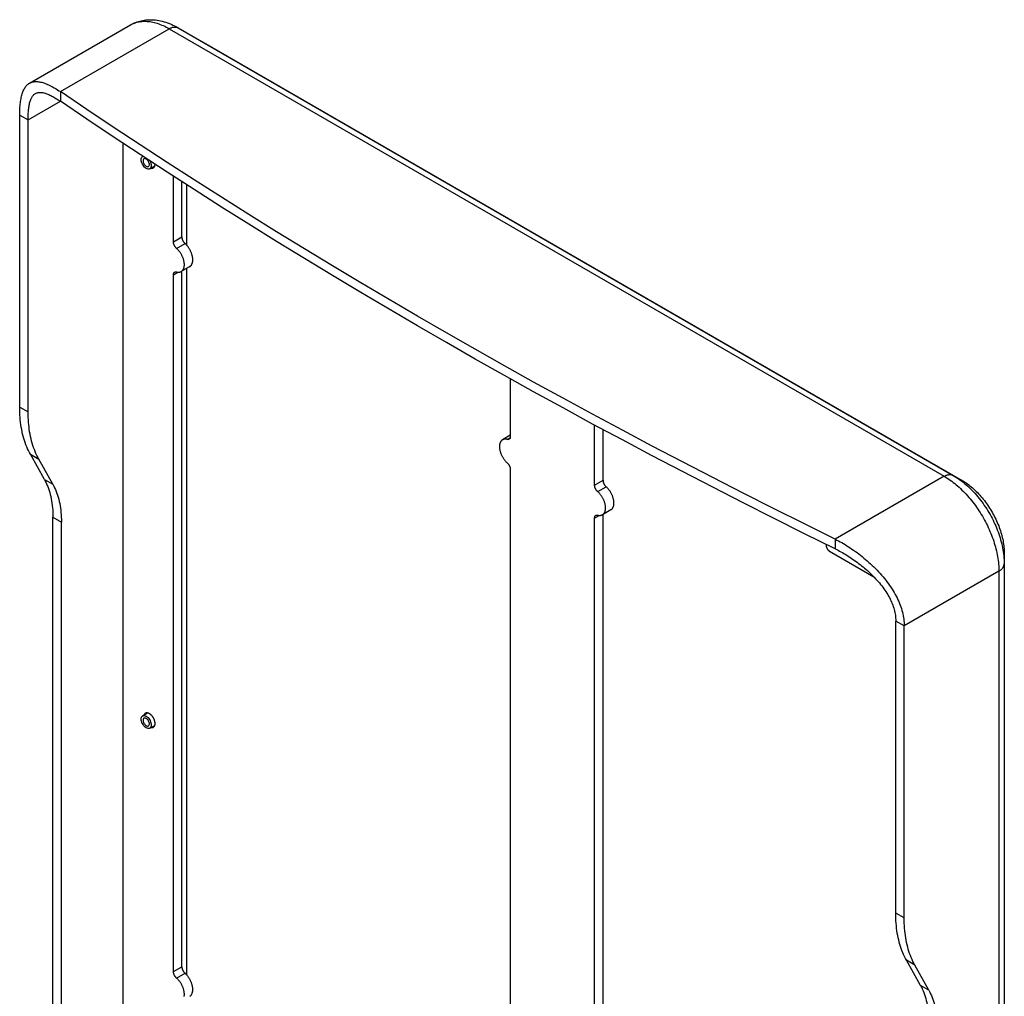
# Model space of a CAD drawing. Units: millimetres. Extents: x -83 to 83, y -205 to 205.
# Drawn here: x -83 to 83, y 41 to 205 of the extents above; entities that cross this region are included whole.
import ezdxf

# ---------------------------------------------------------------- set-up
doc = ezdxf.new("R2010")
doc.units = ezdxf.units.MM
doc.header["$LTSCALE"] = 16.335
doc.layers.get('0').update_dxf_attribs({"linetype": 'CONTINUOUS'})
doc.layers.add('ASSI', color=7, linetype='CONTINUOUS')
doc.layers.add('RACCORDO', color=7, linetype='CONTINUOUS')

msp = doc.modelspace()

# ---------------------------------------------------------------- linework, layer by layer
at = {"color": 7, "linetype": 'CONTINUOUS'}
for p, q in [((-81.01, 194.58), (-64.05, 204.37)), ((-56.05, 203.87), (74.06, 128.75)), ((-65.33, 184.5), (-65.33, -116.74)), ((-62, 182.29), (-61.98, 182.3)), ((-60.81, 180.21), (-59.97, 180.7)), ((-56.84, 167.95), (-56.84, 178.82)), ((-55.43, 168.77), (-55.43, 178.05)), ((-56.84, 45.48), (-56.84, 162.43)), ((-55.43, 46.3), (-55.43, 163.04)), ((-0.28, 144.98), (-0.28, 135.29)), ((13.87, 127.12), (13.87, 137.21)), ((15.28, 127.94), (15.28, 136.45)), ((-0.28, 129.76), (-0.28, 12.82)), ((16.6, 122.97), (15.19, 122.15)), ((-77.07, -116.98), (-77.07, 121.74)), ((-75.65, -117.8), (-75.65, 120.92)), ((13.87, 4.65), (13.87, 121.6)), ((15.28, 5.47), (15.28, 122.21)), ((53.29, 116.05), (60.74, 111.75)), ((82.63, 113.91), (82.63, -199.62)), ((-62.01, 88.4), (-61.17, 88.88)), ((-60.81, 86.32), (-59.97, 86.8))]:
    msp.add_line(p, q, dxfattribs=at)
at = {"color": 253, "linetype": 'CONTINUOUS'}
for p, q in [((-64.05, 204.37), (-63.96, 204.42)), ((-57.55, 203.73), (72.56, 128.6)), ((-56.73, 178.89), (-56.84, 178.82)), ((-56.84, 167.95), (-55.43, 168.77)), ((-56.32, 166.86), (-54.9, 167.67)), ((-56.84, 162.43), (-56.08, 162.87)), ((-0.8, 134.8), (-0.3, 135.09)), ((13.87, 127.12), (15.28, 127.94)), ((74.06, 128.75), (74.06, 128.75)), ((14.39, 126.03), (15.81, 126.85)), ((13.87, 121.6), (14.63, 122.04)), ((81.75, 112.68), (81.75, -200.84)), ((-56.84, 45.48), (-55.43, 46.3)), ((-56.32, 44.39), (-54.9, 45.2))]:
    msp.add_line(p, q, dxfattribs=at)
at = {"color": 7, "linetype": 'CONTINUOUS'}
for points in [[(-64.05, 204.37), (-63.84, 204.49), (-63.63, 204.59), (-63.41, 204.7), (-63.18, 204.79), (-62.95, 204.87), (-62.72, 204.95), (-62.48, 205.02), (-62.24, 205.07), (-61.99, 205.13), (-61.74, 205.17), (-61.48, 205.2), (-61.22, 205.22), (-60.96, 205.24), (-60.69, 205.24), (-60.42, 205.23), (-60.14, 205.22), (-59.87, 205.19), (-59.58, 205.16), (-59.3, 205.11), (-59.01, 205.05), (-58.71, 204.98), (-58.42, 204.9), (-58.13, 204.81), (-57.83, 204.71), (-57.53, 204.59), (-57.23, 204.47), (-56.94, 204.34), (-56.64, 204.19), (-56.35, 204.04), (-56.05, 203.87)], [(-61.41, 180.27), (-61.56, 180.38), (-61.7, 180.51), (-61.83, 180.65), (-61.95, 180.82), (-62.06, 181), (-62.14, 181.19), (-62.2, 181.38), (-62.24, 181.57), (-62.25, 181.74), (-62.24, 181.9), (-62.2, 182.05), (-62.14, 182.17), (-62.06, 182.26), (-62, 182.29)], [(-61.78, 181.9), (-61.8, 181.89), (-61.86, 181.82), (-61.91, 181.73), (-61.93, 181.62), (-61.93, 181.49), (-61.91, 181.35), (-61.86, 181.21), (-61.8, 181.07), (-61.72, 180.94), (-61.63, 180.82), (-61.52, 180.73), (-61.41, 180.64)], [(-61.41, 181.86), (-61.52, 181.91), (-61.63, 181.94), (-61.72, 181.93), (-61.78, 181.9)], [(-61.03, 180.6), (-61.01, 180.62), (-60.95, 180.68), (-60.9, 180.77), (-60.88, 180.88), (-60.88, 181.01), (-60.9, 181.15), (-60.95, 181.29), (-61.01, 181.44), (-61.09, 181.57), (-61.18, 181.68), (-61.29, 181.78), (-61.41, 181.86)], [(-61.41, 180.64), (-61.29, 180.59), (-61.18, 180.57), (-61.09, 180.58), (-61.03, 180.6)], [(-60.81, 180.21), (-60.86, 180.19), (-60.98, 180.16), (-61.11, 180.16), (-61.25, 180.2), (-61.41, 180.27)], [(-60.75, 181.5), (-60.67, 181.32), (-60.61, 181.13), (-60.57, 180.94), (-60.56, 180.76), (-60.57, 180.6), (-60.61, 180.46), (-60.67, 180.34), (-60.76, 180.25), (-60.81, 180.21)], [(-56.84, 178.82), (-56.84, 178.87), (-56.84, 178.91), (-56.84, 178.95), (-56.83, 178.95)], [(-55.43, 168.77), (-55.43, 168.72), (-55.43, 168.67), (-55.42, 168.63), (-55.41, 168.58), (-55.4, 168.53), (-55.39, 168.48), (-55.38, 168.43), (-55.36, 168.38), (-55.35, 168.33), (-55.33, 168.28), (-55.31, 168.23), (-55.28, 168.18), (-55.26, 168.14), (-55.23, 168.09), (-55.21, 168.04), (-55.18, 167.99), (-55.15, 167.95), (-55.12, 167.9), (-55.08, 167.86), (-55.05, 167.82), (-55.01, 167.78), (-54.98, 167.74), (-54.94, 167.71), (-54.9, 167.67)], [(-56.32, 166.86), (-56.36, 166.89), (-56.39, 166.93), (-56.43, 166.97), (-56.46, 167), (-56.5, 167.05), (-56.53, 167.09), (-56.56, 167.13), (-56.59, 167.18), (-56.62, 167.22), (-56.65, 167.27), (-56.67, 167.32), (-56.7, 167.37), (-56.72, 167.42), (-56.74, 167.47), (-56.76, 167.52), (-56.78, 167.57), (-56.79, 167.62), (-56.81, 167.67), (-56.82, 167.71), (-56.83, 167.76), (-56.83, 167.81), (-56.84, 167.86), (-56.84, 167.9), (-56.84, 167.95)], [(-54.11, 163.8), (-54.09, 163.81), (-54.04, 163.84), (-53.99, 163.88), (-53.95, 163.92), (-53.9, 163.97), (-53.86, 164.01), (-53.83, 164.06), (-53.79, 164.12), (-53.76, 164.18), (-53.73, 164.24), (-53.7, 164.3), (-53.68, 164.37), (-53.66, 164.43), (-53.64, 164.51), (-53.62, 164.58), (-53.61, 164.66), (-53.6, 164.74), (-53.6, 164.82), (-53.59, 164.9), (-53.59, 164.99), (-53.6, 165.07), (-53.6, 165.16), (-53.61, 165.25), (-53.62, 165.34), (-53.64, 165.43), (-53.66, 165.53), (-53.68, 165.62), (-53.7, 165.71), (-53.73, 165.81), (-53.76, 165.9), (-53.79, 166), (-53.83, 166.09), (-53.86, 166.19), (-53.9, 166.28), (-53.95, 166.38), (-53.99, 166.47), (-54.04, 166.56), (-54.09, 166.65), (-54.14, 166.74), (-54.2, 166.83), (-54.25, 166.92), (-54.31, 167), (-54.37, 167.09), (-54.43, 167.17), (-54.5, 167.25), (-54.56, 167.32), (-54.63, 167.4), (-54.7, 167.47), (-54.76, 167.54), (-54.83, 167.61), (-54.9, 167.67)], [(-55.52, 162.98), (-55.5, 162.99), (-55.45, 163.03), (-55.41, 163.06), (-55.36, 163.1), (-55.32, 163.15), (-55.28, 163.2), (-55.24, 163.25), (-55.2, 163.3), (-55.17, 163.36), (-55.14, 163.42), (-55.12, 163.48), (-55.09, 163.55), (-55.07, 163.62), (-55.05, 163.69), (-55.04, 163.76), (-55.02, 163.84), (-55.02, 163.92), (-55.01, 164), (-55.01, 164.08), (-55.01, 164.17), (-55.01, 164.26), (-55.02, 164.34), (-55.02, 164.43), (-55.04, 164.52), (-55.05, 164.62), (-55.07, 164.71), (-55.09, 164.8), (-55.12, 164.9), (-55.14, 164.99), (-55.17, 165.09), (-55.2, 165.18), (-55.24, 165.28), (-55.28, 165.37), (-55.32, 165.46), (-55.36, 165.56), (-55.41, 165.65), (-55.45, 165.74), (-55.5, 165.83), (-55.56, 165.92), (-55.61, 166.01), (-55.67, 166.1), (-55.73, 166.19), (-55.79, 166.27), (-55.85, 166.35), (-55.91, 166.43), (-55.98, 166.51), (-56.04, 166.58), (-56.11, 166.66), (-56.18, 166.73), (-56.25, 166.79), (-56.32, 166.86)], [(-56.84, 162.43), (-56.84, 162.47), (-56.84, 162.51), (-56.83, 162.55), (-56.83, 162.59), (-56.82, 162.63), (-56.81, 162.67), (-56.79, 162.7), (-56.78, 162.73), (-56.76, 162.76), (-56.74, 162.79), (-56.72, 162.82), (-56.7, 162.84), (-56.67, 162.86), (-56.65, 162.88), (-56.64, 162.88)], [(-56.64, 162.88), (-56.62, 162.89), (-56.59, 162.91), (-56.56, 162.92), (-56.53, 162.92), (-56.5, 162.93), (-56.46, 162.93), (-56.43, 162.93), (-56.39, 162.93), (-56.36, 162.92), (-56.32, 162.91)], [(-56.32, 162.91), (-56.25, 162.89), (-56.18, 162.88), (-56.11, 162.87), (-56.04, 162.87), (-55.98, 162.87), (-55.91, 162.87), (-55.85, 162.87), (-55.79, 162.88), (-55.73, 162.9), (-55.67, 162.92), (-55.61, 162.94), (-55.56, 162.96), (-55.52, 162.98)], [(-1.6, 134.73), (-1.62, 134.72), (-1.67, 134.69), (-1.71, 134.65), (-1.76, 134.61), (-1.8, 134.57), (-1.84, 134.52), (-1.88, 134.47), (-1.92, 134.41), (-1.95, 134.36), (-1.98, 134.29), (-2, 134.23), (-2.03, 134.16), (-2.05, 134.1), (-2.07, 134.02), (-2.08, 133.95), (-2.1, 133.87), (-2.1, 133.79), (-2.11, 133.71), (-2.11, 133.63), (-2.11, 133.54), (-2.11, 133.46), (-2.1, 133.37), (-2.1, 133.28), (-2.08, 133.19), (-2.07, 133.1), (-2.05, 133.01), (-2.03, 132.91), (-2, 132.82), (-1.98, 132.72), (-1.95, 132.63), (-1.92, 132.53), (-1.88, 132.44), (-1.84, 132.34), (-1.8, 132.25), (-1.76, 132.16), (-1.71, 132.06), (-1.67, 131.97), (-1.62, 131.88), (-1.56, 131.79), (-1.51, 131.7), (-1.45, 131.61), (-1.39, 131.53), (-1.33, 131.44), (-1.27, 131.36), (-1.21, 131.28), (-1.14, 131.21), (-1.08, 131.13), (-1.01, 131.06), (-0.94, 130.99), (-0.87, 130.92), (-0.8, 130.86)], [(-0.8, 134.8), (-0.87, 134.82), (-0.94, 134.83), (-1.01, 134.84), (-1.08, 134.85), (-1.14, 134.85), (-1.21, 134.85), (-1.27, 134.84), (-1.33, 134.83), (-1.39, 134.82), (-1.45, 134.8), (-1.51, 134.78), (-1.56, 134.75), (-1.6, 134.73)], [(-0.48, 134.83), (-0.5, 134.82), (-0.53, 134.81), (-0.56, 134.8), (-0.59, 134.79), (-0.62, 134.79), (-0.66, 134.78), (-0.69, 134.78), (-0.73, 134.79), (-0.76, 134.79), (-0.8, 134.8)], [(-0.28, 135.29), (-0.28, 135.24), (-0.28, 135.2), (-0.29, 135.16), (-0.29, 135.12), (-0.3, 135.08), (-0.31, 135.05), (-0.33, 135.01), (-0.34, 134.98), (-0.36, 134.95), (-0.38, 134.92), (-0.4, 134.9), (-0.42, 134.87), (-0.45, 134.85), (-0.47, 134.84), (-0.48, 134.83)], [(-0.8, 130.86), (-0.76, 130.82), (-0.73, 130.79), (-0.69, 130.75), (-0.66, 130.71), (-0.62, 130.67), (-0.59, 130.63), (-0.56, 130.58), (-0.53, 130.54), (-0.5, 130.49), (-0.47, 130.44), (-0.45, 130.4), (-0.42, 130.35), (-0.4, 130.3), (-0.38, 130.25), (-0.36, 130.2), (-0.34, 130.15), (-0.33, 130.1), (-0.31, 130.05), (-0.3, 130), (-0.29, 129.95), (-0.29, 129.9), (-0.28, 129.86), (-0.28, 129.81), (-0.28, 129.76)], [(15.28, 127.94), (15.28, 127.89), (15.28, 127.85), (15.29, 127.8), (15.3, 127.75), (15.31, 127.7), (15.32, 127.65), (15.33, 127.6), (15.35, 127.55), (15.36, 127.51), (15.38, 127.46), (15.4, 127.41), (15.43, 127.36), (15.45, 127.31), (15.48, 127.26), (15.5, 127.21), (15.53, 127.17), (15.56, 127.12), (15.6, 127.08), (15.63, 127.03), (15.66, 126.99), (15.7, 126.95), (15.73, 126.92), (15.77, 126.88), (15.81, 126.85)], [(74.06, 128.75), (74.34, 128.58), (74.62, 128.41), (74.9, 128.22), (75.18, 128.03), (75.45, 127.82), (75.72, 127.61), (75.99, 127.4), (76.25, 127.17), (76.51, 126.94), (76.77, 126.7), (77.02, 126.46), (77.27, 126.21), (77.52, 125.95), (77.76, 125.69), (77.99, 125.42), (78.22, 125.15), (78.45, 124.88), (78.67, 124.59), (78.89, 124.31), (79.1, 124.02), (79.3, 123.72), (79.51, 123.42), (79.7, 123.12), (79.89, 122.82), (80.08, 122.51), (80.26, 122.2), (80.43, 121.88), (80.6, 121.56), (80.76, 121.24), (80.92, 120.92), (81.07, 120.59), (81.21, 120.27), (81.35, 119.94), (81.48, 119.6), (81.61, 119.27), (81.73, 118.94), (81.84, 118.6), (81.94, 118.27), (82.04, 117.93), (82.13, 117.59), (82.22, 117.25), (82.29, 116.91), (82.36, 116.58), (82.42, 116.24), (82.48, 115.9), (82.52, 115.57), (82.56, 115.23), (82.59, 114.9), (82.61, 114.57), (82.62, 114.23), (82.63, 113.91)], [(14.39, 126.03), (14.35, 126.06), (14.32, 126.1), (14.28, 126.14), (14.25, 126.18), (14.21, 126.22), (14.18, 126.26), (14.15, 126.3), (14.12, 126.35), (14.09, 126.4), (14.06, 126.44), (14.04, 126.49), (14.01, 126.54), (13.99, 126.59), (13.97, 126.64), (13.95, 126.69), (13.93, 126.74), (13.92, 126.79), (13.9, 126.84), (13.89, 126.89), (13.88, 126.94), (13.88, 126.98), (13.87, 127.03), (13.87, 127.08), (13.87, 127.12)], [(15.19, 122.15), (15.21, 122.17), (15.26, 122.2), (15.3, 122.24), (15.35, 122.28), (15.39, 122.32), (15.43, 122.37), (15.47, 122.42), (15.51, 122.47), (15.54, 122.53), (15.57, 122.59), (15.6, 122.66), (15.62, 122.72), (15.64, 122.79), (15.66, 122.86), (15.67, 122.94), (15.69, 123.01), (15.7, 123.09), (15.7, 123.17), (15.7, 123.26), (15.7, 123.34), (15.7, 123.43), (15.7, 123.52), (15.69, 123.61), (15.67, 123.7), (15.66, 123.79), (15.64, 123.88), (15.62, 123.98), (15.6, 124.07), (15.57, 124.16), (15.54, 124.26), (15.51, 124.35), (15.47, 124.45), (15.43, 124.54), (15.39, 124.64), (15.35, 124.73), (15.3, 124.82), (15.26, 124.92), (15.21, 125.01), (15.15, 125.1), (15.1, 125.19), (15.04, 125.27), (14.99, 125.36), (14.92, 125.44), (14.86, 125.52), (14.8, 125.6), (14.73, 125.68), (14.67, 125.76), (14.6, 125.83), (14.53, 125.9), (14.46, 125.97), (14.39, 126.03)], [(16.6, 122.97), (16.62, 122.98), (16.67, 123.02), (16.72, 123.05), (16.76, 123.09), (16.81, 123.14), (16.85, 123.19), (16.89, 123.24), (16.92, 123.29), (16.95, 123.35), (16.98, 123.41), (17.01, 123.47), (17.03, 123.54), (17.05, 123.61), (17.07, 123.68), (17.09, 123.75), (17.1, 123.83), (17.11, 123.91), (17.12, 123.99), (17.12, 124.07), (17.12, 124.16), (17.12, 124.24), (17.11, 124.33), (17.1, 124.42), (17.09, 124.51), (17.07, 124.61), (17.05, 124.7), (17.03, 124.79), (17.01, 124.89), (16.98, 124.98), (16.95, 125.08), (16.92, 125.17), (16.89, 125.27), (16.85, 125.36), (16.81, 125.45), (16.76, 125.55), (16.72, 125.64), (16.67, 125.73), (16.62, 125.82), (16.57, 125.91), (16.51, 126), (16.46, 126.09), (16.4, 126.17), (16.34, 126.26), (16.28, 126.34), (16.21, 126.42), (16.15, 126.5), (16.08, 126.57), (16.02, 126.64), (15.95, 126.71), (15.88, 126.78), (15.81, 126.85)], [(13.87, 121.6), (13.87, 121.64), (13.87, 121.69), (13.88, 121.73), (13.88, 121.77), (13.89, 121.8), (13.9, 121.84), (13.92, 121.87), (13.93, 121.91), (13.95, 121.94), (13.97, 121.96), (13.99, 121.99), (14.01, 122.01), (14.04, 122.03), (14.06, 122.05), (14.07, 122.06)], [(14.07, 122.06), (14.09, 122.07), (14.12, 122.08), (14.15, 122.09), (14.18, 122.1), (14.21, 122.1), (14.25, 122.1), (14.28, 122.1), (14.32, 122.1), (14.35, 122.09), (14.39, 122.08)], [(14.39, 122.08), (14.46, 122.07), (14.53, 122.05), (14.6, 122.04), (14.67, 122.04), (14.73, 122.04), (14.8, 122.04), (14.86, 122.05), (14.92, 122.06), (14.99, 122.07), (15.04, 122.09), (15.1, 122.11), (15.15, 122.14), (15.19, 122.15)], [(52.73, 117.18), (52.73, 117.16), (52.74, 117.12), (52.75, 117.08), (52.75, 117.04), (52.76, 117.01), (52.76, 116.93)], [(52.76, 116.93), (52.76, 116.9), (52.77, 116.86), (52.77, 116.82), (52.78, 116.78), (52.79, 116.74), (52.8, 116.7), (52.81, 116.66), (52.83, 116.62), (52.84, 116.58), (52.86, 116.54), (52.88, 116.5), (52.9, 116.47), (52.92, 116.43), (52.95, 116.39), (52.97, 116.35), (53, 116.32), (53.02, 116.29), (53.05, 116.25), (53.08, 116.22), (53.11, 116.19), (53.14, 116.16), (53.17, 116.14), (53.2, 116.11), (53.23, 116.09), (53.26, 116.07), (53.29, 116.05)], [(-61.41, 86.38), (-61.56, 86.49), (-61.7, 86.61), (-61.83, 86.75), (-61.95, 86.92), (-62.06, 87.11), (-62.14, 87.29), (-62.2, 87.48), (-62.24, 87.67), (-62.25, 87.85), (-62.24, 88.01), (-62.2, 88.15), (-62.14, 88.27), (-62.06, 88.36), (-62, 88.4)], [(-62, 88.4), (-61.95, 88.42), (-61.83, 88.45), (-61.7, 88.45), (-61.56, 88.41), (-61.41, 88.34)], [(-61.78, 88.01), (-61.8, 87.99), (-61.86, 87.93), (-61.91, 87.84), (-61.93, 87.73), (-61.93, 87.6), (-61.91, 87.46), (-61.86, 87.32), (-61.8, 87.17), (-61.72, 87.04), (-61.63, 86.93), (-61.52, 86.83), (-61.41, 86.75)], [(-61.41, 87.97), (-61.52, 88.02), (-61.63, 88.04), (-61.72, 88.03), (-61.78, 88.01)], [(-61.41, 88.34), (-61.25, 88.23), (-61.11, 88.11), (-60.98, 87.96), (-60.86, 87.8), (-60.76, 87.61), (-60.67, 87.42), (-60.61, 87.24), (-60.57, 87.04), (-60.56, 86.87), (-60.57, 86.71), (-60.61, 86.56), (-60.67, 86.44), (-60.76, 86.36), (-60.81, 86.32)], [(-61.03, 86.71), (-61.01, 86.72), (-60.95, 86.79), (-60.9, 86.88), (-60.88, 86.99), (-60.88, 87.12), (-60.9, 87.26), (-60.95, 87.4), (-61.01, 87.54), (-61.09, 87.67), (-61.18, 87.79), (-61.29, 87.88), (-61.41, 87.97)], [(-61.41, 86.75), (-61.29, 86.7), (-61.18, 86.68), (-61.09, 86.68), (-61.03, 86.71)], [(-60.81, 86.32), (-60.86, 86.29), (-60.98, 86.26), (-61.11, 86.27), (-61.25, 86.31), (-61.41, 86.38)], [(-55.43, 46.3), (-55.43, 46.25), (-55.43, 46.2), (-55.42, 46.16), (-55.41, 46.11), (-55.4, 46.06), (-55.39, 46.01), (-55.38, 45.96), (-55.36, 45.91), (-55.35, 45.86), (-55.33, 45.81), (-55.31, 45.76), (-55.28, 45.71), (-55.26, 45.66), (-55.23, 45.62), (-55.21, 45.57), (-55.18, 45.52), (-55.15, 45.48), (-55.12, 45.43), (-55.08, 45.39), (-55.05, 45.35), (-55.01, 45.31), (-54.98, 45.27), (-54.94, 45.24), (-54.9, 45.2)], [(-56.32, 44.39), (-56.36, 44.42), (-56.39, 44.46), (-56.43, 44.49), (-56.46, 44.53), (-56.5, 44.58), (-56.53, 44.62), (-56.56, 44.66), (-56.59, 44.71), (-56.62, 44.75), (-56.65, 44.8), (-56.67, 44.85), (-56.7, 44.9), (-56.72, 44.95), (-56.74, 45), (-56.76, 45.05), (-56.78, 45.1), (-56.79, 45.15), (-56.81, 45.19), (-56.82, 45.24), (-56.83, 45.29), (-56.83, 45.34), (-56.84, 45.39), (-56.84, 45.43), (-56.84, 45.48)], [(-54.11, 41.33), (-54.09, 41.34), (-54.04, 41.37), (-53.99, 41.41), (-53.95, 41.45), (-53.9, 41.49), (-53.86, 41.54), (-53.83, 41.59), (-53.79, 41.65), (-53.76, 41.7), (-53.73, 41.77), (-53.7, 41.83), (-53.68, 41.9), (-53.66, 41.96), (-53.64, 42.04), (-53.62, 42.11), (-53.61, 42.19), (-53.6, 42.27), (-53.6, 42.35), (-53.59, 42.43), (-53.59, 42.52), (-53.6, 42.6), (-53.6, 42.69), (-53.61, 42.78), (-53.62, 42.87), (-53.64, 42.96), (-53.66, 43.06), (-53.68, 43.15), (-53.7, 43.24), (-53.73, 43.34), (-53.76, 43.43), (-53.79, 43.53), (-53.83, 43.62), (-53.86, 43.72), (-53.9, 43.81), (-53.95, 43.9), (-53.99, 44), (-54.04, 44.09), (-54.09, 44.18), (-54.14, 44.27), (-54.2, 44.36), (-54.25, 44.45), (-54.31, 44.53), (-54.37, 44.62), (-54.43, 44.7), (-54.5, 44.78), (-54.56, 44.85), (-54.63, 44.93), (-54.7, 45), (-54.76, 45.07), (-54.83, 45.14), (-54.9, 45.2)], [(-55.04, 41.29), (-55.02, 41.37), (-55.02, 41.45), (-55.01, 41.53), (-55.01, 41.61), (-55.01, 41.7), (-55.01, 41.79), (-55.02, 41.87), (-55.02, 41.96), (-55.04, 42.05), (-55.05, 42.15), (-55.07, 42.24), (-55.09, 42.33), (-55.12, 42.43), (-55.14, 42.52), (-55.17, 42.62), (-55.2, 42.71), (-55.24, 42.81), (-55.28, 42.9), (-55.32, 42.99), (-55.36, 43.09), (-55.41, 43.18), (-55.45, 43.27), (-55.5, 43.36), (-55.56, 43.45), (-55.61, 43.54), (-55.67, 43.63), (-55.73, 43.72), (-55.79, 43.8), (-55.85, 43.88), (-55.91, 43.96), (-55.98, 44.04), (-56.04, 44.11), (-56.11, 44.19), (-56.18, 44.26), (-56.25, 44.32), (-56.32, 44.39)]]:
    msp.add_lwpolyline(points, dxfattribs=at)
at = {"color": 253, "linetype": 'CONTINUOUS'}
for points in [[(-63.96, 204.42), (-63.78, 204.52), (-63.59, 204.6), (-63.4, 204.68), (-63.2, 204.75), (-63, 204.81), (-62.79, 204.86), (-62.58, 204.9), (-62.37, 204.93), (-62.15, 204.96), (-61.93, 204.97), (-61.7, 204.98), (-61.47, 204.98), (-61.24, 204.96), (-61.01, 204.94), (-60.77, 204.91), (-60.54, 204.87), (-60.3, 204.83), (-60.05, 204.77), (-59.81, 204.7), (-59.56, 204.63), (-59.31, 204.55), (-59.06, 204.45), (-58.81, 204.35), (-58.56, 204.25), (-58.31, 204.13), (-58.06, 204), (-57.8, 203.87), (-57.55, 203.73)], [(-57.55, 203.73), (-57.46, 203.78), (-57.37, 203.82), (-57.27, 203.86), (-57.18, 203.9), (-57.09, 203.93), (-57, 203.96), (-56.91, 203.98), (-56.83, 204), (-56.74, 204.01), (-56.65, 204.01), (-56.57, 204.01), (-56.49, 204.01), (-56.41, 204), (-56.33, 203.99), (-56.26, 203.97), (-56.19, 203.94), (-56.12, 203.91), (-56.05, 203.87)], [(72.56, 128.6), (72.65, 128.65), (72.74, 128.7), (72.83, 128.74), (72.92, 128.78), (73.02, 128.81), (73.11, 128.84), (73.19, 128.86), (73.28, 128.87), (73.37, 128.89), (73.45, 128.89), (73.54, 128.89), (73.62, 128.89), (73.7, 128.88), (73.77, 128.86), (73.85, 128.84), (73.92, 128.82), (73.99, 128.79), (74.06, 128.75)], [(72.56, 128.6), (72.81, 128.45), (73.06, 128.29), (73.32, 128.13), (73.57, 127.95), (73.82, 127.77), (74.07, 127.58), (74.32, 127.39), (74.57, 127.19), (74.81, 126.98), (75.06, 126.76), (75.3, 126.53), (75.54, 126.3), (75.78, 126.07), (76.02, 125.83), (76.25, 125.58), (76.48, 125.32), (76.71, 125.06), (76.93, 124.8), (77.15, 124.53), (77.37, 124.25), (77.58, 123.97), (77.79, 123.69), (78, 123.4), (78.2, 123.1), (78.4, 122.81), (78.59, 122.51), (78.78, 122.2), (78.97, 121.9), (79.15, 121.59), (79.32, 121.27), (79.49, 120.96), (79.65, 120.64), (79.81, 120.32), (79.96, 120), (80.11, 119.68), (80.25, 119.35), (80.39, 119.03), (80.52, 118.7), (80.64, 118.37), (80.76, 118.05), (80.87, 117.72), (80.97, 117.39), (81.07, 117.07), (81.17, 116.74), (81.25, 116.42), (81.33, 116.09), (81.4, 115.77), (81.47, 115.45), (81.53, 115.13), (81.58, 114.81), (81.62, 114.5), (81.66, 114.19), (81.69, 113.88), (81.72, 113.58), (81.73, 113.27), (81.75, 112.98), (81.75, 112.68)], [(81.75, 112.68), (81.84, 112.74), (81.93, 112.79), (82.01, 112.85), (82.08, 112.91), (82.16, 112.98), (82.23, 113.04), (82.29, 113.11), (82.35, 113.17), (82.4, 113.24), (82.45, 113.31), (82.49, 113.39), (82.53, 113.46), (82.56, 113.53), (82.58, 113.61), (82.6, 113.68), (82.62, 113.76), (82.62, 113.83), (82.63, 113.91)]]:
    msp.add_lwpolyline(points, dxfattribs=at)
at = {"layer": 'ASSI', "color": 253, "linetype": 'CONTINUOUS'}
for p, q in [((-75.83, 193.17), (-57.55, 203.73)), ((-75.83, 193.17), (-75.83, 191.54)), ((-81.24, 188.42), (-75.83, 191.54)), ((-82.65, 189.23), (-81.24, 188.42)), ((-82.65, 140.22), (-81.24, 139.4)), ((-80.86, 132.31), (-79.45, 131.49)), ((-78.5, 128.07), (-77.08, 127.26)), ((72.56, 128.6), (54.28, 118.05)), ((-77.07, 121.74), (-75.65, 120.92)), ((54.28, 118.05), (54.28, 116.42)), ((81.75, 112.68), (65.84, 103.5)), ((65.84, 103.5), (64.42, 104.31)), ((65.84, 54.48), (64.42, 55.3)), ((67.63, 46.57), (66.21, 47.39)), ((69.99, 42.33), (68.58, 43.15))]:
    msp.add_line(p, q, dxfattribs=at)
at = {"layer": 'ASSI', "color": 7, "linetype": 'CONTINUOUS'}
for p, q in [((-82.65, 140.22), (-82.65, 189.23)), ((-81.24, 139.4), (-81.24, 188.42)), ((-54.11, 163.8), (-55.52, 162.98)), ((-0.28, 135.49), (-1.6, 134.73)), ((-78.5, 128.07), (-80.86, 132.31)), ((-77.08, 127.26), (-79.45, 131.49)), ((64.42, 55.3), (64.42, 104.31)), ((65.84, 54.48), (65.84, 103.5)), ((68.58, 43.15), (66.21, 47.39)), ((69.99, 42.33), (67.63, 46.57))]:
    msp.add_line(p, q, dxfattribs=at)
for points in [[(-82.65, 189.23), (-82.65, 189.51), (-82.65, 189.78), (-82.64, 190.04), (-82.63, 190.3), (-82.61, 190.56), (-82.59, 190.81), (-82.57, 191.06), (-82.54, 191.29), (-82.51, 191.53), (-82.47, 191.75), (-82.43, 191.97), (-82.39, 192.18), (-82.35, 192.39), (-82.29, 192.59), (-82.24, 192.78), (-82.18, 192.96), (-82.12, 193.13), (-82.05, 193.3), (-81.97, 193.46), (-81.9, 193.61), (-81.81, 193.76), (-81.73, 193.89), (-81.64, 194.02), (-81.54, 194.14), (-81.44, 194.25), (-81.33, 194.35), (-81.22, 194.44), (-81.1, 194.52), (-81.01, 194.58)], [(-81.01, 194.58), (-80.98, 194.59), (-80.85, 194.66), (-80.72, 194.71), (-80.59, 194.76), (-80.44, 194.8), (-80.3, 194.82), (-80.15, 194.84), (-79.99, 194.85), (-79.83, 194.85), (-79.67, 194.85), (-79.5, 194.83), (-79.32, 194.8), (-79.15, 194.77), (-78.96, 194.73), (-78.78, 194.68), (-78.59, 194.62), (-78.4, 194.55), (-78.2, 194.48), (-78, 194.39), (-77.8, 194.3), (-77.59, 194.21), (-77.38, 194.1), (-77.16, 193.99), (-76.95, 193.87), (-76.73, 193.74), (-76.51, 193.61), (-76.28, 193.47), (-76.06, 193.32), (-75.83, 193.17)], [(-81.24, 188.42), (-81.24, 188.65), (-81.23, 188.88), (-81.23, 189.1), (-81.22, 189.32), (-81.21, 189.54), (-81.19, 189.75), (-81.18, 189.95), (-81.16, 190.15), (-81.13, 190.35), (-81.11, 190.54), (-81.08, 190.72), (-81.05, 190.89), (-81.02, 191.06), (-80.98, 191.23), (-80.94, 191.39), (-80.89, 191.54), (-80.85, 191.68), (-80.8, 191.82), (-80.74, 191.95), (-80.68, 192.08), (-80.62, 192.19), (-80.56, 192.3), (-80.49, 192.4), (-80.41, 192.5), (-80.34, 192.58), (-80.26, 192.66), (-80.17, 192.74), (-80.08, 192.8), (-80.01, 192.85)], [(-80.01, 192.85), (-79.99, 192.86), (-79.89, 192.91), (-79.79, 192.95), (-79.68, 192.98), (-79.57, 193.01), (-79.46, 193.03), (-79.34, 193.04), (-79.21, 193.04), (-79.09, 193.04), (-78.96, 193.02), (-78.82, 193), (-78.68, 192.98), (-78.54, 192.94), (-78.4, 192.9), (-78.25, 192.86), (-78.1, 192.8), (-77.94, 192.74), (-77.78, 192.67), (-77.62, 192.6), (-77.45, 192.52), (-77.28, 192.43), (-77.11, 192.34), (-76.93, 192.24), (-76.76, 192.14), (-76.57, 192.03), (-76.39, 191.92), (-76.21, 191.79), (-76.02, 191.67), (-75.83, 191.54)], [(54.28, 118.05), (49.09, 120.61), (43.93, 123.18), (38.8, 125.78), (33.69, 128.39), (28.61, 131.02), (23.56, 133.67), (18.54, 136.33), (13.54, 139.02), (8.57, 141.72), (3.63, 144.43), (-1.28, 147.17), (-6.16, 149.92), (-11.01, 152.69), (-15.84, 155.47), (-20.63, 158.28), (-25.4, 161.1), (-30.13, 163.93), (-34.84, 166.78), (-39.52, 169.65), (-44.16, 172.53), (-48.78, 175.44), (-53.36, 178.35), (-57.92, 181.28), (-62.44, 184.23), (-66.94, 187.2), (-71.4, 190.18), (-75.83, 193.17)], [(54.28, 116.42), (49.09, 118.97), (43.93, 121.55), (38.8, 124.15), (33.69, 126.76), (28.61, 129.39), (23.56, 132.04), (18.54, 134.7), (13.54, 137.38), (8.57, 140.08), (3.63, 142.8), (-1.28, 145.54), (-6.16, 148.29), (-11.01, 151.06), (-15.84, 153.84), (-20.63, 156.64), (-25.4, 159.46), (-30.13, 162.3), (-34.84, 165.15), (-39.52, 168.02), (-44.16, 170.9), (-48.78, 173.8), (-53.36, 176.72), (-57.92, 179.65), (-62.44, 182.6), (-66.94, 185.56), (-71.4, 188.54), (-75.83, 191.54)], [(-60.58, 180.34), (-60.57, 180.34), (-60.53, 180.33), (-60.48, 180.33), (-60.44, 180.33), (-60.4, 180.33), (-60.36, 180.33), (-60.32, 180.34), (-60.28, 180.35), (-60.24, 180.37), (-60.21, 180.38), (-60.2, 180.39)], [(-60.2, 180.39), (-60.18, 180.4), (-60.14, 180.43), (-60.11, 180.45), (-60.09, 180.48), (-60.06, 180.51), (-60.04, 180.55), (-60.01, 180.58), (-60, 180.62), (-59.98, 180.66), (-59.96, 180.71), (-59.95, 180.75), (-59.94, 180.8), (-59.93, 180.85), (-59.92, 180.9), (-59.92, 180.95), (-59.92, 180.96)], [(-80.86, 132.31), (-81.03, 132.61), (-81.18, 132.92), (-81.33, 133.24), (-81.47, 133.57), (-81.61, 133.91), (-81.73, 134.25), (-81.85, 134.6), (-81.96, 134.96), (-82.06, 135.33), (-82.16, 135.7), (-82.24, 136.08), (-82.32, 136.47), (-82.39, 136.86), (-82.45, 137.26), (-82.51, 137.67), (-82.55, 138.08), (-82.59, 138.5), (-82.62, 138.92), (-82.64, 139.35), (-82.65, 139.78), (-82.65, 140.22)], [(-79.45, 131.49), (-79.61, 131.79), (-79.77, 132.11), (-79.92, 132.43), (-80.06, 132.76), (-80.19, 133.09), (-80.32, 133.44), (-80.44, 133.79), (-80.55, 134.15), (-80.65, 134.51), (-80.74, 134.89), (-80.83, 135.27), (-80.91, 135.65), (-80.98, 136.05), (-81.04, 136.45), (-81.09, 136.85), (-81.14, 137.26), (-81.17, 137.68), (-81.2, 138.1), (-81.22, 138.53), (-81.24, 138.97), (-81.24, 139.4)], [(-78.5, 128.07), (-78.35, 127.79), (-78.2, 127.49), (-78.07, 127.19), (-77.94, 126.88), (-77.82, 126.56), (-77.71, 126.23), (-77.61, 125.9), (-77.51, 125.55), (-77.43, 125.2), (-77.35, 124.85), (-77.29, 124.48), (-77.23, 124.11), (-77.18, 123.73), (-77.14, 123.34), (-77.11, 122.95), (-77.09, 122.55), (-77.07, 122.15), (-77.07, 121.74)], [(-77.08, 127.26), (-76.93, 126.97), (-76.79, 126.68), (-76.65, 126.38), (-76.53, 126.06), (-76.41, 125.74), (-76.3, 125.42), (-76.19, 125.08), (-76.1, 124.74), (-76.02, 124.39), (-75.94, 124.03), (-75.87, 123.66), (-75.81, 123.29), (-75.77, 122.91), (-75.73, 122.53), (-75.69, 122.13), (-75.67, 121.74), (-75.66, 121.33), (-75.65, 120.92)], [(54.28, 118.05), (54.55, 117.91), (54.82, 117.77), (55.1, 117.62), (55.37, 117.47), (55.66, 117.31), (55.94, 117.14), (56.22, 116.96), (56.51, 116.78), (56.79, 116.59), (57.08, 116.4), (57.36, 116.2), (57.65, 116), (57.94, 115.79), (58.22, 115.57), (58.51, 115.35), (58.8, 115.12), (59.08, 114.89), (59.36, 114.65), (59.65, 114.41), (59.93, 114.16), (60.2, 113.91), (60.48, 113.65), (60.75, 113.39), (61.02, 113.12), (61.28, 112.85), (61.54, 112.57), (61.79, 112.29), (62.04, 112.01), (62.29, 111.73), (62.52, 111.44), (62.76, 111.15), (62.98, 110.86), (63.2, 110.57), (63.4, 110.27), (63.61, 109.98), (63.8, 109.68), (63.99, 109.38), (64.16, 109.08), (64.33, 108.78), (64.49, 108.48), (64.65, 108.18), (64.79, 107.88), (64.93, 107.58), (65.05, 107.28), (65.17, 106.98), (65.27, 106.69), (65.37, 106.39), (65.46, 106.09), (65.54, 105.79), (65.61, 105.5), (65.67, 105.21), (65.72, 104.91), (65.77, 104.62), (65.8, 104.34), (65.82, 104.05), (65.83, 103.77), (65.84, 103.5)], [(54.28, 116.42), (54.51, 116.3), (54.74, 116.19), (54.98, 116.06), (55.22, 115.93), (55.46, 115.8), (55.71, 115.66), (55.95, 115.51), (56.2, 115.36), (56.45, 115.21), (56.7, 115.05), (56.94, 114.89), (57.19, 114.72), (57.44, 114.54), (57.69, 114.36), (57.94, 114.18), (58.19, 113.99), (58.44, 113.8), (58.69, 113.6), (58.94, 113.4), (59.18, 113.2), (59.43, 112.99), (59.67, 112.78), (59.91, 112.56), (60.14, 112.34), (60.38, 112.12), (60.6, 111.89), (60.83, 111.66), (61.05, 111.42), (61.27, 111.19), (61.48, 110.95), (61.68, 110.71), (61.88, 110.47), (62.07, 110.23), (62.26, 109.98), (62.43, 109.74), (62.61, 109.49), (62.77, 109.25), (62.93, 109), (63.08, 108.75), (63.23, 108.5), (63.36, 108.25), (63.49, 108), (63.61, 107.75), (63.72, 107.5), (63.83, 107.25), (63.92, 107), (64.01, 106.75), (64.09, 106.5), (64.16, 106.25), (64.22, 106), (64.28, 105.75), (64.32, 105.51), (64.36, 105.27), (64.39, 105.02), (64.41, 104.78), (64.42, 104.55), (64.42, 104.31)], [(-61.55, 88.83), (-61.57, 88.82), (-61.61, 88.8), (-61.64, 88.77), (-61.66, 88.74), (-61.69, 88.71), (-61.71, 88.68), (-61.73, 88.64), (-61.75, 88.6), (-61.77, 88.56), (-61.78, 88.53)], [(-59.92, 87.11), (-59.92, 87.17), (-59.92, 87.23), (-59.93, 87.28), (-59.94, 87.34), (-59.95, 87.4), (-59.96, 87.46), (-59.98, 87.52), (-60, 87.58), (-60.01, 87.65), (-60.04, 87.71), (-60.06, 87.77), (-60.09, 87.83), (-60.11, 87.89), (-60.14, 87.95), (-60.18, 88.01), (-60.21, 88.07), (-60.24, 88.13), (-60.28, 88.18), (-60.32, 88.24), (-60.36, 88.29), (-60.4, 88.34), (-60.44, 88.39), (-60.48, 88.44), (-60.53, 88.49), (-60.57, 88.53), (-60.62, 88.58), (-60.66, 88.62), (-60.71, 88.65), (-60.76, 88.69), (-60.8, 88.72), (-60.85, 88.75), (-60.9, 88.78), (-60.95, 88.8), (-60.99, 88.83), (-61.04, 88.85), (-61.09, 88.86), (-61.13, 88.87), (-61.18, 88.88), (-61.22, 88.89), (-61.27, 88.9), (-61.31, 88.9), (-61.35, 88.89), (-61.39, 88.89), (-61.43, 88.88), (-61.47, 88.87), (-61.51, 88.86), (-61.54, 88.84), (-61.55, 88.83)], [(-60.58, 86.45), (-60.57, 86.44), (-60.53, 86.44), (-60.48, 86.43), (-60.44, 86.43), (-60.4, 86.43), (-60.36, 86.44), (-60.32, 86.45), (-60.28, 86.46), (-60.24, 86.47), (-60.21, 86.49), (-60.2, 86.5)], [(-60.2, 86.5), (-60.18, 86.51), (-60.14, 86.53), (-60.11, 86.56), (-60.09, 86.59), (-60.06, 86.62), (-60.04, 86.65), (-60.01, 86.69), (-60, 86.73), (-59.98, 86.77), (-59.96, 86.81), (-59.95, 86.86), (-59.94, 86.91), (-59.93, 86.96), (-59.92, 87.01), (-59.92, 87.06), (-59.92, 87.11)], [(66.21, 47.39), (66.05, 47.69), (65.89, 48), (65.74, 48.32), (65.6, 48.65), (65.47, 48.99), (65.35, 49.33), (65.23, 49.68), (65.12, 50.04), (65.02, 50.41), (64.92, 50.78), (64.84, 51.16), (64.76, 51.55), (64.69, 51.94), (64.63, 52.34), (64.57, 52.75), (64.53, 53.16), (64.49, 53.58), (64.46, 54), (64.44, 54.43), (64.43, 54.86), (64.42, 55.3)], [(67.63, 46.57), (67.46, 46.87), (67.31, 47.19), (67.16, 47.51), (67.02, 47.83), (66.88, 48.17), (66.76, 48.51), (66.64, 48.87), (66.53, 49.23), (66.43, 49.59), (66.34, 49.96), (66.25, 50.34), (66.17, 50.73), (66.1, 51.12), (66.04, 51.52), (65.99, 51.93), (65.94, 52.34), (65.9, 52.76), (65.88, 53.18), (65.86, 53.61), (65.84, 54.04), (65.84, 54.48)], [(68.58, 43.15), (68.73, 42.87), (68.88, 42.57), (69.01, 42.27), (69.14, 41.96), (69.26, 41.64), (69.37, 41.31), (69.47, 40.98), (69.56, 40.63), (69.65, 40.28), (69.72, 39.92), (69.79, 39.56), (69.85, 39.19), (69.9, 38.81), (69.94, 38.42), (69.97, 38.03), (69.99, 37.63), (70.01, 37.23), (70.01, 36.82)], [(69.99, 42.33), (70.15, 42.05), (70.29, 41.76), (70.43, 41.45), (70.55, 41.14), (70.67, 40.82), (70.78, 40.5), (70.88, 40.16), (70.98, 39.82), (71.06, 39.47), (71.14, 39.11), (71.21, 38.74), (71.26, 38.37), (71.31, 37.99), (71.35, 37.6), (71.38, 37.21), (71.41, 36.82), (71.42, 36.41), (71.42, 36)]]:
    msp.add_lwpolyline(points, dxfattribs=at)
at = {"layer": 'RACCORDO', "color": 253, "linetype": 'CONTINUOUS'}
for p, q in [((-51.84, 201.47), (-51.86, 201.46)), ((75.58, 127.9), (75.45, 127.82)), ((82.65, 115.65), (82.52, 115.58))]:
    msp.add_line(p, q, dxfattribs=at)
at = {"layer": 'RACCORDO', "color": 7, "linetype": 'CONTINUOUS'}
for p, q in [((-51.84, 201.47), (75.58, 127.9)), ((-54.67, 177.56), (-54.67, 167.44)), ((-54.67, 163.48), (-54.67, 44.97)), ((82.65, 115.65), (82.65, -194.6))]:
    msp.add_line(p, q, dxfattribs=at)
for points in [[(-52.45, 201.79), (-52.27, 201.71), (-52.06, 201.59), (-51.84, 201.47)], [(75.58, 127.9), (75.8, 127.77), (76.02, 127.63), (76.24, 127.49), (76.45, 127.34), (76.67, 127.18), (76.88, 127.01), (77.1, 126.84), (77.31, 126.66), (77.52, 126.47), (77.73, 126.28), (77.93, 126.08), (78.14, 125.87), (78.34, 125.66), (78.54, 125.45), (78.73, 125.23), (78.93, 125), (79.12, 124.77), (79.31, 124.53), (79.49, 124.29), (79.67, 124.04), (79.84, 123.79), (80.02, 123.54), (80.18, 123.28), (80.35, 123.02), (80.5, 122.76), (80.66, 122.49), (80.81, 122.22), (80.95, 121.95), (81.09, 121.67), (81.23, 121.4), (81.35, 121.12), (81.48, 120.84), (81.59, 120.56), (81.71, 120.28), (81.81, 120), (81.91, 119.72), (82.01, 119.44), (82.09, 119.16), (82.18, 118.88), (82.25, 118.6), (82.32, 118.32), (82.38, 118.04), (82.44, 117.77), (82.49, 117.49), (82.53, 117.22), (82.57, 116.95), (82.6, 116.69), (82.62, 116.42), (82.64, 116.16), (82.65, 115.91), (82.65, 115.65)]]:
    msp.add_lwpolyline(points, dxfattribs=at)

doc.saveas('drawing.dxf')
